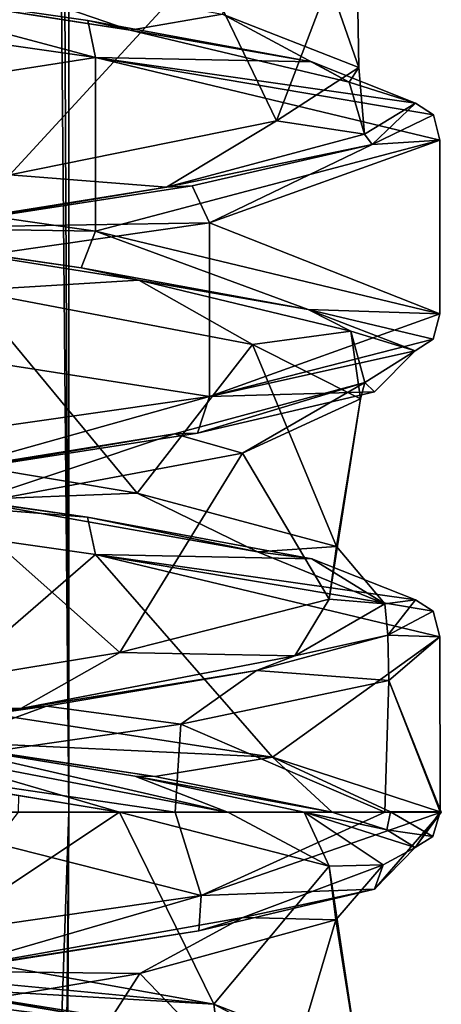
# Model space of a CAD drawing. Units: millimetres. Extents: x -82 to 118, y -418 to 985.
# Drawn here: x -38 to -33, y 583 to 595 of the extents above; entities that cross this region are included whole.
import ezdxf

# ---------------------------------------------------------------- set-up
doc = ezdxf.new("R2010")
doc.units = ezdxf.units.MM
doc.header["$LTSCALE"] = 65.185185
for name, color, linetype in [('1756', 7, 'CONTINUOUS'), ('1788', 7, 'CONTINUOUS'), ('1789', 7, 'CONTINUOUS'), ('1842', 7, 'CONTINUOUS'), ('1843', 7, 'CONTINUOUS'), ('1844', 7, 'CONTINUOUS'), ('1845', 7, 'CONTINUOUS'), ('1897', 7, 'CONTINUOUS'), ('1898', 7, 'CONTINUOUS'), ('1899', 7, 'CONTINUOUS'), ('1902', 7, 'CONTINUOUS'), ('1904', 7, 'CONTINUOUS'), ('2019', 7, 'CONTINUOUS'), ('2020', 7, 'CONTINUOUS'), ('2021', 7, 'CONTINUOUS'), ('2022', 7, 'CONTINUOUS'), ('2024', 7, 'CONTINUOUS'), ('2025', 7, 'CONTINUOUS'), ('2725', 7, 'CONTINUOUS'), ('2728', 7, 'CONTINUOUS'), ('2729', 7, 'CONTINUOUS'), ('2730', 7, 'CONTINUOUS'), ('2731', 7, 'CONTINUOUS'), ('2732', 7, 'CONTINUOUS'), ('2733', 7, 'CONTINUOUS'), ('2773', 7, 'CONTINUOUS'), ('2774', 7, 'CONTINUOUS'), ('2775', 7, 'CONTINUOUS'), ('2947', 7, 'CONTINUOUS'), ('2948', 7, 'CONTINUOUS'), ('2955', 7, 'CONTINUOUS'), ('2956', 7, 'CONTINUOUS')]:
    doc.layers.add(name, color=color, linetype=linetype)

msp = doc.modelspace()

# ---------------------------------------------------------------- linework, layer by layer
at = {"layer": '1756', "linetype": 'CONTINUOUS'}
for points in [[(-42.419, 583.455, -37.279), (-35.502, 584.455, -37.986), (-39.455, 585.457, -36.676), (-42.419, 583.455, -37.279)], [(-39.455, 585.457, -36.676), (-35.502, 584.455, -37.986), (-35.815, 585.457, -37.774), (-39.455, 585.457, -36.676)], [(-35.815, 585.457, -37.774), (-35.502, 584.455, -37.986), (-33.29, 585.457, -40.604), (-35.815, 585.457, -37.774)], [(-35.502, 584.455, -37.986), (-32.61, 585.457, -44.316), (-33.29, 585.457, -40.604), (-35.502, 584.455, -37.986)]]:
    msp.add_3dface(points, dxfattribs=at)
at = {"layer": '1788', "linetype": 'CONTINUOUS'}
for points in [[(-33.415, 584.531, -41.057), (-32.61, 585.457, -44.316), (-35.502, 584.455, -37.986), (-33.415, 584.531, -41.057)], [(-33.415, 584.531, -41.057), (-32.927, 585.031, -44.461), (-32.61, 585.457, -44.316), (-33.415, 584.531, -41.057)], [(-32.624, 585.463, -44.453), (-32.927, 585.031, -44.461), (-32.714, 585.165, -44.478), (-32.624, 585.463, -44.453)], [(-32.927, 585.031, -44.461), (-32.624, 585.463, -44.453), (-32.61, 585.457, -44.316), (-32.927, 585.031, -44.461)], [(-38.696, 583.526, -37.037), (-35.502, 584.455, -37.986), (-42.419, 583.455, -37.279), (-38.696, 583.526, -37.037)], [(-38.696, 583.526, -37.037), (-35.53, 584.027, -38.342), (-35.502, 584.455, -37.986), (-38.696, 583.526, -37.037)], [(-35.53, 584.027, -38.342), (-33.415, 584.531, -41.057), (-35.502, 584.455, -37.986), (-35.53, 584.027, -38.342)]]:
    msp.add_3dface(points, dxfattribs=at)
at = {"layer": '1789', "linetype": 'CONTINUOUS'}
for points in [[(-35.402, 592.555, -38.059), (-32.626, 591.46, -44.467), (-32.626, 593.549, -44.467), (-35.402, 592.555, -38.059)], [(-42.384, 591.553, -37.261), (-35.403, 590.465, -38.058), (-35.402, 592.555, -38.059), (-42.384, 591.553, -37.261)], [(-35.403, 590.465, -38.058), (-32.626, 591.46, -44.467), (-35.402, 592.555, -38.059), (-35.403, 590.465, -38.058)], [(-42.385, 589.464, -37.261), (-35.403, 590.465, -38.058), (-42.384, 591.553, -37.261), (-42.385, 589.464, -37.261)]]:
    msp.add_3dface(points, dxfattribs=at)
at = {"layer": '1842', "linetype": 'CONTINUOUS'}
for points in [[(-32.626, 587.568, -44.467), (-33.241, 587.043, -40.708), (-32.624, 585.463, -44.453), (-32.626, 587.568, -44.467)], [(-33.241, 587.043, -40.708), (-35.746, 586.516, -37.818), (-33.29, 585.457, -40.604), (-33.241, 587.043, -40.708)], [(-32.61, 585.457, -44.316), (-33.241, 587.043, -40.708), (-33.29, 585.457, -40.604), (-32.61, 585.457, -44.316)], [(-32.624, 585.463, -44.453), (-33.241, 587.043, -40.708), (-32.61, 585.457, -44.316), (-32.624, 585.463, -44.453)], [(-35.746, 586.516, -37.818), (-39.41, 585.987, -36.677), (-35.815, 585.457, -37.774), (-35.746, 586.516, -37.818)], [(-35.746, 586.516, -37.818), (-35.815, 585.457, -37.774), (-33.29, 585.457, -40.604), (-35.746, 586.516, -37.818)], [(-39.41, 585.987, -36.677), (-39.455, 585.457, -36.676), (-35.815, 585.457, -37.774), (-39.41, 585.987, -36.677)]]:
    msp.add_3dface(points, dxfattribs=at)
at = {"layer": '1843', "linetype": 'CONTINUOUS'}
for points in [[(-32.921, 593.996, -44.405), (-33.441, 593.5, -40.992), (-32.706, 593.857, -44.438), (-32.921, 593.996, -44.405)], [(-33.441, 593.5, -40.992), (-32.626, 593.549, -44.467), (-32.706, 593.857, -44.438), (-33.441, 593.5, -40.992)], [(-33.441, 593.5, -40.992), (-35.611, 593, -38.278), (-35.402, 592.555, -38.059), (-33.441, 593.5, -40.992)], [(-33.441, 593.5, -40.992), (-35.402, 592.555, -38.059), (-32.626, 593.549, -44.467), (-33.441, 593.5, -40.992)], [(-35.611, 593, -38.278), (-38.862, 592.499, -37.013), (-35.402, 592.555, -38.059), (-35.611, 593, -38.278)], [(-38.862, 592.499, -37.013), (-42.384, 591.553, -37.261), (-35.402, 592.555, -38.059), (-38.862, 592.499, -37.013)]]:
    msp.add_3dface(points, dxfattribs=at)
at = {"layer": '1844', "linetype": 'CONTINUOUS'}
for points in [[(-40.312, 589.51, -50.334), (-36.871, 589.009, -49.801), (-43.757, 589.564, -49.292), (-40.312, 589.51, -50.334)], [(-43.757, 589.564, -49.292), (-36.871, 589.009, -49.801), (-36.774, 588.562, -50.087), (-43.757, 589.564, -49.292)], [(-36.871, 589.009, -49.801), (-34.169, 588.51, -47.623), (-36.774, 588.562, -50.087), (-36.871, 589.009, -49.801)], [(-34.169, 588.51, -47.623), (-32.921, 588.014, -44.405), (-36.774, 588.562, -50.087), (-34.169, 588.51, -47.623)], [(-32.921, 588.014, -44.405), (-32.707, 587.878, -44.438), (-36.774, 588.562, -50.087), (-32.921, 588.014, -44.405)], [(-32.707, 587.878, -44.438), (-32.626, 587.568, -44.467), (-36.774, 588.562, -50.087), (-32.707, 587.878, -44.438)]]:
    msp.add_3dface(points, dxfattribs=at)
at = {"layer": '1845', "linetype": 'CONTINUOUS'}
for points in [[(-43.756, 595.545, -49.293), (-36.775, 594.544, -50.087), (-43.756, 593.455, -49.293), (-43.756, 595.545, -49.293)], [(-43.756, 593.455, -49.293), (-36.775, 594.544, -50.087), (-36.772, 592.454, -50.086), (-43.756, 593.455, -49.293)], [(-36.775, 594.544, -50.087), (-32.626, 593.549, -44.467), (-36.772, 592.454, -50.086), (-36.775, 594.544, -50.087)], [(-32.626, 593.549, -44.467), (-32.626, 591.46, -44.467), (-36.772, 592.454, -50.086), (-32.626, 593.549, -44.467)]]:
    msp.add_3dface(points, dxfattribs=at)
at = {"layer": '1897', "linetype": 'CONTINUOUS'}
for points in [[(-43.757, 589.564, -49.292), (-36.774, 588.562, -50.087), (-38.847, 586.765, -50.636), (-43.757, 589.564, -49.292)], [(-38.847, 586.765, -50.636), (-36.774, 588.562, -50.087), (-34.641, 586.12, -48.634), (-38.847, 586.765, -50.636)], [(-36.774, 588.562, -50.087), (-32.626, 587.568, -44.467), (-34.641, 586.12, -48.634), (-36.774, 588.562, -50.087)], [(-34.641, 586.12, -48.634), (-32.626, 587.568, -44.467), (-32.624, 585.463, -44.453), (-34.641, 586.12, -48.634)]]:
    msp.add_3dface(points, dxfattribs=at)
at = {"layer": '1898', "linetype": 'CONTINUOUS'}
for points in [[(-43.756, 595.545, -49.293), (-40.3, 595.49, -50.335), (-36.775, 594.544, -50.087), (-43.756, 595.545, -49.293)], [(-40.3, 595.49, -50.335), (-36.866, 594.99, -49.8), (-36.775, 594.544, -50.087), (-40.3, 595.49, -50.335)], [(-36.866, 594.99, -49.8), (-34.168, 594.492, -47.623), (-36.775, 594.544, -50.087), (-36.866, 594.99, -49.8)], [(-32.706, 593.857, -44.438), (-32.626, 593.549, -44.467), (-36.775, 594.544, -50.087), (-32.706, 593.857, -44.438)], [(-34.168, 594.492, -47.623), (-32.921, 593.996, -44.405), (-36.775, 594.544, -50.087), (-34.168, 594.492, -47.623)], [(-32.921, 593.996, -44.405), (-32.706, 593.857, -44.438), (-36.775, 594.544, -50.087), (-32.921, 593.996, -44.405)]]:
    msp.add_3dface(points, dxfattribs=at)
at = {"layer": '1899', "linetype": 'CONTINUOUS'}
for points in [[(-40.333, 595.501, -49.929), (-36.358, 594.876, -49.088), (-40.3, 595.49, -50.335), (-40.333, 595.501, -49.929)], [(-40.3, 595.49, -50.335), (-36.358, 594.876, -49.088), (-36.866, 594.99, -49.8), (-40.3, 595.49, -50.335)], [(-36.866, 594.99, -49.8), (-36.358, 594.876, -49.088), (-34.168, 594.492, -47.623), (-36.866, 594.99, -49.8)], [(-36.358, 594.876, -49.088), (-33.721, 594.25, -45.987), (-34.168, 594.492, -47.623), (-36.358, 594.876, -49.088)], [(-34.168, 594.492, -47.623), (-33.721, 594.25, -45.987), (-32.921, 593.996, -44.405), (-34.168, 594.492, -47.623)], [(-33.721, 594.25, -45.987), (-33.535, 593.621, -41.905), (-32.921, 593.996, -44.405), (-33.721, 594.25, -45.987)], [(-32.921, 593.996, -44.405), (-33.535, 593.621, -41.905), (-33.441, 593.5, -40.992), (-32.921, 593.996, -44.405)], [(-33.535, 593.621, -41.905), (-35.921, 592.986, -38.547), (-33.441, 593.5, -40.992), (-33.535, 593.621, -41.905)], [(-33.441, 593.5, -40.992), (-35.921, 592.986, -38.547), (-35.611, 593, -38.278), (-33.441, 593.5, -40.992)], [(-35.611, 593, -38.278), (-35.921, 592.986, -38.547), (-38.862, 592.499, -37.013), (-35.611, 593, -38.278)], [(-35.921, 592.986, -38.547), (-39.809, 592.362, -37.379), (-38.862, 592.499, -37.013), (-35.921, 592.986, -38.547)], [(-40.312, 589.51, -50.334), (-38.359, 589.22, -49.854), (-36.871, 589.009, -49.801), (-40.312, 589.51, -50.334)], [(-38.359, 589.22, -49.854), (-34.824, 588.591, -47.805), (-36.871, 589.009, -49.801), (-38.359, 589.22, -49.854)], [(-36.871, 589.009, -49.801), (-34.824, 588.591, -47.805), (-34.169, 588.51, -47.623), (-36.871, 589.009, -49.801)], [(-34.824, 588.591, -47.805), (-33.292, 587.967, -44.048), (-34.169, 588.51, -47.623), (-34.824, 588.591, -47.805)], [(-34.169, 588.51, -47.623), (-33.292, 587.967, -44.048), (-32.921, 588.014, -44.405), (-34.169, 588.51, -47.623)], [(-32.921, 588.014, -44.405), (-33.292, 587.967, -44.048), (-33.255, 587.591, -41.468), (-32.921, 588.014, -44.405)], [(-33.292, 587.967, -44.048), (-34.373, 587.341, -40.129), (-33.255, 587.591, -41.468), (-33.292, 587.967, -44.048)], [(-33.255, 587.591, -41.468), (-34.373, 587.341, -40.129), (-34.835, 587.164, -38.944), (-33.255, 587.591, -41.468)], [(-34.373, 587.341, -40.129), (-37.675, 586.707, -37.67), (-34.835, 587.164, -38.944), (-34.373, 587.341, -40.129)], [(-34.835, 587.164, -38.944), (-37.675, 586.707, -37.67), (-37.365, 586.736, -37.352), (-34.835, 587.164, -38.944)], [(-37.675, 586.707, -37.67), (-41.719, 586.085, -37.749), (-40.334, 586.307, -37.017), (-37.675, 586.707, -37.67)], [(-37.365, 586.736, -37.352), (-37.675, 586.707, -37.67), (-40.334, 586.307, -37.017), (-37.365, 586.736, -37.352)]]:
    msp.add_3dface(points, dxfattribs=at)
at = {"layer": '1902', "linetype": 'CONTINUOUS'}
for points in [[(-32.921, 588.014, -44.405), (-33.255, 587.591, -41.468), (-32.707, 587.878, -44.438), (-32.921, 588.014, -44.405)], [(-32.707, 587.878, -44.438), (-33.255, 587.591, -41.468), (-32.626, 587.568, -44.467), (-32.707, 587.878, -44.438)], [(-33.255, 587.591, -41.468), (-34.835, 587.164, -38.944), (-33.241, 587.043, -40.708), (-33.255, 587.591, -41.468)], [(-32.626, 587.568, -44.467), (-33.255, 587.591, -41.468), (-33.241, 587.043, -40.708), (-32.626, 587.568, -44.467)], [(-34.835, 587.164, -38.944), (-37.365, 586.736, -37.352), (-35.746, 586.516, -37.818), (-34.835, 587.164, -38.944)], [(-33.241, 587.043, -40.708), (-34.835, 587.164, -38.944), (-35.746, 586.516, -37.818), (-33.241, 587.043, -40.708)], [(-37.365, 586.736, -37.352), (-40.334, 586.307, -37.017), (-39.41, 585.987, -36.677), (-37.365, 586.736, -37.352)], [(-35.746, 586.516, -37.818), (-37.365, 586.736, -37.352), (-39.41, 585.987, -36.677), (-35.746, 586.516, -37.818)]]:
    msp.add_3dface(points, dxfattribs=at)
at = {"layer": '1904', "linetype": 'CONTINUOUS'}
for points in [[(-38.907, 583.354, -50.345), (-34.861, 582.702, -48.436), (-38.896, 583.218, -50.556), (-38.907, 583.354, -50.345)], [(-38.896, 583.218, -50.556), (-34.861, 582.702, -48.436), (-38.907, 582.915, -50.648), (-38.896, 583.218, -50.556)]]:
    msp.add_3dface(points, dxfattribs=at)
at = {"layer": '2019', "linetype": 'CONTINUOUS'}
for points in [[(-33.926, 585.457, -47.262), (-33.267, 585.244, -45.908), (-34.261, 585.457, -47.049), (-33.926, 585.457, -47.262)], [(-33.267, 585.244, -45.908), (-32.927, 585.031, -44.461), (-34.261, 585.457, -47.049), (-33.267, 585.244, -45.908)], [(-34.261, 585.457, -47.049), (-32.927, 585.031, -44.461), (-33.311, 584.824, -43.058), (-34.261, 585.457, -47.049)], [(-33.311, 584.824, -43.058), (-32.927, 585.031, -44.461), (-33.415, 584.531, -41.057), (-33.311, 584.824, -43.058)], [(-34.999, 584.188, -39.351), (-33.311, 584.824, -43.058), (-33.415, 584.531, -41.057), (-34.999, 584.188, -39.351)], [(-35.53, 584.027, -38.342), (-34.999, 584.188, -39.351), (-33.415, 584.531, -41.057), (-35.53, 584.027, -38.342)], [(-38.651, 583.543, -37.446), (-34.999, 584.188, -39.351), (-35.53, 584.027, -38.342), (-38.651, 583.543, -37.446)], [(-38.696, 583.526, -37.037), (-38.651, 583.543, -37.446), (-35.53, 584.027, -38.342), (-38.696, 583.526, -37.037)]]:
    msp.add_3dface(points, dxfattribs=at)
at = {"layer": '2020', "linetype": 'CONTINUOUS'}
for points in [[(-38.947, 586.319, -49.942), (-38.907, 586.319, -50.34), (-36.059, 585.888, -49.371), (-38.947, 586.319, -49.942)], [(-38.947, 586.319, -49.942), (-36.059, 585.888, -49.371), (-36.299, 585.893, -49.051), (-38.947, 586.319, -49.942)], [(-36.059, 585.888, -49.371), (-33.926, 585.457, -47.262), (-36.299, 585.893, -49.051), (-36.059, 585.888, -49.371)], [(-33.926, 585.457, -47.262), (-34.261, 585.457, -47.049), (-36.299, 585.893, -49.051), (-33.926, 585.457, -47.262)]]:
    msp.add_3dface(points, dxfattribs=at)
at = {"layer": '2021', "linetype": 'CONTINUOUS'}
for points in [[(-38.907, 586.319, -50.34), (-38.847, 586.765, -50.636), (-34.641, 586.12, -48.634), (-38.907, 586.319, -50.34)], [(-38.907, 586.319, -50.34), (-34.641, 586.12, -48.634), (-36.059, 585.888, -49.371), (-38.907, 586.319, -50.34)], [(-34.641, 586.12, -48.634), (-33.926, 585.457, -47.262), (-36.059, 585.888, -49.371), (-34.641, 586.12, -48.634)], [(-34.641, 586.12, -48.634), (-32.624, 585.463, -44.453), (-33.224, 585.46, -46.413), (-34.641, 586.12, -48.634)], [(-33.926, 585.457, -47.262), (-34.641, 586.12, -48.634), (-33.224, 585.46, -46.413), (-33.926, 585.457, -47.262)]]:
    msp.add_3dface(points, dxfattribs=at)
at = {"layer": '2022', "linetype": 'CONTINUOUS'}
for points in [[(-33.926, 585.457, -47.262), (-33.224, 585.46, -46.413), (-33.267, 585.244, -45.908), (-33.926, 585.457, -47.262)], [(-33.267, 585.244, -45.908), (-33.224, 585.46, -46.413), (-32.714, 585.165, -44.478), (-33.267, 585.244, -45.908)], [(-33.224, 585.46, -46.413), (-32.624, 585.463, -44.453), (-32.714, 585.165, -44.478), (-33.224, 585.46, -46.413)], [(-32.927, 585.031, -44.461), (-33.267, 585.244, -45.908), (-32.714, 585.165, -44.478), (-32.927, 585.031, -44.461)]]:
    msp.add_3dface(points, dxfattribs=at)
at = {"layer": '2024', "linetype": 'CONTINUOUS'}
for points in [[(-32.71, 591.152, -44.477), (-32.626, 591.46, -44.467), (-35.403, 590.465, -38.058), (-32.71, 591.152, -44.477)], [(-32.927, 591.013, -44.461), (-32.71, 591.152, -44.477), (-35.403, 590.465, -38.058), (-32.927, 591.013, -44.461)], [(-33.415, 590.518, -41.054), (-32.927, 591.013, -44.461), (-35.403, 590.465, -38.058), (-33.415, 590.518, -41.054)], [(-35.546, 590.021, -38.326), (-33.415, 590.518, -41.054), (-35.403, 590.465, -38.058), (-35.546, 590.021, -38.326)], [(-42.385, 589.464, -37.261), (-38.768, 589.521, -37.024), (-35.403, 590.465, -38.058), (-42.385, 589.464, -37.261)], [(-38.768, 589.521, -37.024), (-35.546, 590.021, -38.326), (-35.403, 590.465, -38.058), (-38.768, 589.521, -37.024)]]:
    msp.add_3dface(points, dxfattribs=at)
at = {"layer": '2025', "linetype": 'CONTINUOUS'}
for points in [[(-40.394, 592.512, -50.325), (-43.756, 593.455, -49.293), (-36.772, 592.454, -50.086), (-40.394, 592.512, -50.325)], [(-36.948, 592.012, -49.835), (-40.394, 592.512, -50.325), (-36.772, 592.454, -50.086), (-36.948, 592.012, -49.835)], [(-34.213, 591.512, -47.684), (-36.948, 592.012, -49.835), (-36.772, 592.454, -50.086), (-34.213, 591.512, -47.684)], [(-32.626, 591.46, -44.467), (-34.213, 591.512, -47.684), (-36.772, 592.454, -50.086), (-32.626, 591.46, -44.467)], [(-32.927, 591.013, -44.461), (-34.213, 591.512, -47.684), (-32.71, 591.152, -44.477), (-32.927, 591.013, -44.461)], [(-34.213, 591.512, -47.684), (-32.626, 591.46, -44.467), (-32.71, 591.152, -44.477), (-34.213, 591.512, -47.684)]]:
    msp.add_3dface(points, dxfattribs=at)
at = {"layer": '2725', "linetype": 'CONTINUOUS'}
for points in [[(-35.244, 595.069, -47.821), (-34.49, 596.963, -46.85), (-33.604, 594.426, -44.198), (-35.244, 595.069, -47.821)], [(-34.49, 596.963, -46.85), (-33.634, 596.305, -42.876), (-33.604, 594.426, -44.198), (-34.49, 596.963, -46.85)], [(-33.634, 596.305, -42.876), (-35.492, 595.65, -39.284), (-34.594, 593.782, -40.339), (-33.634, 596.305, -42.876)], [(-33.604, 594.426, -44.198), (-33.634, 596.305, -42.876), (-34.594, 593.782, -40.339), (-33.604, 594.426, -44.198)], [(-35.492, 595.65, -39.284), (-39.181, 595, -37.688), (-37.806, 593.133, -37.943), (-35.492, 595.65, -39.284)], [(-34.594, 593.782, -40.339), (-35.492, 595.65, -39.284), (-37.806, 593.133, -37.943), (-34.594, 593.782, -40.339)], [(-40.091, 589.938, -49.653), (-38.296, 591.74, -49.535), (-36.272, 589.3, -48.679), (-40.091, 589.938, -49.653)], [(-38.296, 591.74, -49.535), (-34.885, 591.09, -47.41), (-36.272, 589.3, -48.679), (-38.296, 591.74, -49.535)], [(-36.272, 589.3, -48.679), (-34.885, 591.09, -47.41), (-33.871, 588.658, -45.517), (-36.272, 589.3, -48.679)], [(-34.885, 591.09, -47.41), (-33.582, 590.436, -43.583), (-33.871, 588.658, -45.517), (-34.885, 591.09, -47.41)], [(-33.582, 590.436, -43.583), (-35.003, 589.781, -39.797), (-33.959, 588.022, -41.579), (-33.582, 590.436, -43.583)], [(-33.871, 588.658, -45.517), (-33.582, 590.436, -43.583), (-33.959, 588.022, -41.579), (-33.871, 588.658, -45.517)], [(-35.003, 589.781, -39.797), (-38.454, 589.135, -37.781), (-36.482, 587.382, -38.537), (-35.003, 589.781, -39.797)], [(-33.959, 588.022, -41.579), (-35.003, 589.781, -39.797), (-36.482, 587.382, -38.537), (-33.959, 588.022, -41.579)], [(-36.482, 587.382, -38.537), (-38.454, 589.135, -37.781), (-40.403, 586.735, -37.731), (-36.482, 587.382, -38.537)]]:
    msp.add_3dface(points, dxfattribs=at)
at = {"layer": '2728', "linetype": 'CONTINUOUS'}
for points in [[(-40.333, 595.501, -49.929), (-38.79, 595.712, -49.622), (-36.358, 594.876, -49.088), (-40.333, 595.501, -49.929)], [(-38.79, 595.712, -49.622), (-35.244, 595.069, -47.821), (-36.358, 594.876, -49.088), (-38.79, 595.712, -49.622)], [(-36.358, 594.876, -49.088), (-35.244, 595.069, -47.821), (-33.721, 594.25, -45.987), (-36.358, 594.876, -49.088)], [(-35.244, 595.069, -47.821), (-33.604, 594.426, -44.198), (-33.721, 594.25, -45.987), (-35.244, 595.069, -47.821)], [(-33.604, 594.426, -44.198), (-34.594, 593.782, -40.339), (-33.535, 593.621, -41.905), (-33.604, 594.426, -44.198)], [(-33.721, 594.25, -45.987), (-33.604, 594.426, -44.198), (-33.535, 593.621, -41.905), (-33.721, 594.25, -45.987)], [(-34.594, 593.782, -40.339), (-37.806, 593.133, -37.943), (-35.921, 592.986, -38.547), (-34.594, 593.782, -40.339)], [(-33.535, 593.621, -41.905), (-34.594, 593.782, -40.339), (-35.921, 592.986, -38.547), (-33.535, 593.621, -41.905)], [(-35.921, 592.986, -38.547), (-37.806, 593.133, -37.943), (-39.809, 592.362, -37.379), (-35.921, 592.986, -38.547)], [(-40.091, 589.938, -49.653), (-36.272, 589.3, -48.679), (-38.359, 589.22, -49.854), (-40.091, 589.938, -49.653)], [(-38.359, 589.22, -49.854), (-36.272, 589.3, -48.679), (-34.824, 588.591, -47.805), (-38.359, 589.22, -49.854)], [(-36.272, 589.3, -48.679), (-33.871, 588.658, -45.517), (-34.824, 588.591, -47.805), (-36.272, 589.3, -48.679)], [(-34.824, 588.591, -47.805), (-33.871, 588.658, -45.517), (-33.292, 587.967, -44.048), (-34.824, 588.591, -47.805)], [(-33.871, 588.658, -45.517), (-33.959, 588.022, -41.579), (-33.292, 587.967, -44.048), (-33.871, 588.658, -45.517)], [(-33.959, 588.022, -41.579), (-36.482, 587.382, -38.537), (-34.373, 587.341, -40.129), (-33.959, 588.022, -41.579)], [(-33.292, 587.967, -44.048), (-33.959, 588.022, -41.579), (-34.373, 587.341, -40.129), (-33.292, 587.967, -44.048)], [(-36.482, 587.382, -38.537), (-40.403, 586.735, -37.731), (-37.675, 586.707, -37.67), (-36.482, 587.382, -38.537)], [(-34.373, 587.341, -40.129), (-36.482, 587.382, -38.537), (-37.675, 586.707, -37.67), (-34.373, 587.341, -40.129)], [(-37.675, 586.707, -37.67), (-40.403, 586.735, -37.731), (-41.719, 586.085, -37.749), (-37.675, 586.707, -37.67)]]:
    msp.add_3dface(points, dxfattribs=at)
at = {"layer": '2729', "linetype": 'CONTINUOUS'}
for points in [[(-38.976, 583.491, -49.731), (-38.978, 583.798, -49.647), (-35.349, 583.146, -47.932), (-38.976, 583.491, -49.731)], [(-38.948, 583.353, -49.947), (-38.976, 583.491, -49.731), (-35.349, 583.146, -47.932), (-38.948, 583.353, -49.947)], [(-38.948, 583.353, -49.947), (-35.349, 583.146, -47.932), (-35.297, 582.733, -48.3), (-38.948, 583.353, -49.947)], [(-35.349, 583.146, -47.932), (-33.612, 582.475, -44.282), (-33.378, 582.097, -44.775), (-35.349, 583.146, -47.932)], [(-35.297, 582.733, -48.3), (-35.349, 583.146, -47.932), (-33.378, 582.097, -44.775), (-35.297, 582.733, -48.3)]]:
    msp.add_3dface(points, dxfattribs=at)
at = {"layer": '2730', "linetype": 'CONTINUOUS'}
for points in [[(-38.978, 583.798, -49.647), (-36.486, 585.457, -48.81), (-35.349, 583.146, -47.932), (-38.978, 583.798, -49.647)], [(-36.486, 585.457, -48.81), (-38.978, 583.798, -49.647), (-37.701, 585.457, -49.369), (-36.486, 585.457, -48.81)], [(-36.486, 585.457, -48.81), (-33.962, 584.809, -45.766), (-35.349, 583.146, -47.932), (-36.486, 585.457, -48.81)], [(-35.349, 583.146, -47.932), (-33.962, 584.809, -45.766), (-33.612, 582.475, -44.282), (-35.349, 583.146, -47.932)], [(-33.962, 584.809, -45.766), (-33.879, 584.163, -41.825), (-33.612, 582.475, -44.282), (-33.962, 584.809, -45.766)], [(-33.879, 584.163, -41.825), (-36.242, 583.516, -38.698), (-34.581, 581.796, -40.372), (-33.879, 584.163, -41.825)], [(-33.612, 582.475, -44.282), (-33.879, 584.163, -41.825), (-34.581, 581.796, -40.372), (-33.612, 582.475, -44.282)], [(-36.242, 583.516, -38.698), (-40.081, 582.865, -37.705), (-37.775, 581.128, -37.971), (-36.242, 583.516, -38.698)], [(-34.581, 581.796, -40.372), (-36.242, 583.516, -38.698), (-37.775, 581.128, -37.971), (-34.581, 581.796, -40.372)]]:
    msp.add_3dface(points, dxfattribs=at)
at = {"layer": '2731', "linetype": 'CONTINUOUS'}
msp.add_3dface([(-37.698, 585.659, -49.368), (-36.486, 585.457, -48.81), (-37.701, 585.457, -49.369), (-37.698, 585.659, -49.368)], dxfattribs=at)
at = {"layer": '2732', "linetype": 'CONTINUOUS'}
for points in [[(-38.962, 586.18, -49.727), (-38.947, 586.319, -49.942), (-35.173, 585.454, -47.83), (-38.962, 586.18, -49.727)], [(-38.947, 586.319, -49.942), (-36.299, 585.893, -49.051), (-35.173, 585.454, -47.83), (-38.947, 586.319, -49.942)], [(-38.977, 585.868, -49.644), (-38.962, 586.18, -49.727), (-36.486, 585.457, -48.81), (-38.977, 585.868, -49.644)], [(-36.486, 585.457, -48.81), (-38.962, 586.18, -49.727), (-35.173, 585.454, -47.83), (-36.486, 585.457, -48.81)], [(-36.299, 585.893, -49.051), (-34.261, 585.457, -47.049), (-35.173, 585.454, -47.83), (-36.299, 585.893, -49.051)], [(-38.977, 585.868, -49.644), (-36.486, 585.457, -48.81), (-37.698, 585.659, -49.368), (-38.977, 585.868, -49.644)]]:
    msp.add_3dface(points, dxfattribs=at)
at = {"layer": '2733', "linetype": 'CONTINUOUS'}
for points in [[(-36.486, 585.457, -48.81), (-35.173, 585.454, -47.83), (-33.962, 584.809, -45.766), (-36.486, 585.457, -48.81)], [(-35.173, 585.454, -47.83), (-34.261, 585.457, -47.049), (-33.962, 584.809, -45.766), (-35.173, 585.454, -47.83)], [(-34.261, 585.457, -47.049), (-33.311, 584.824, -43.058), (-33.962, 584.809, -45.766), (-34.261, 585.457, -47.049)], [(-33.311, 584.824, -43.058), (-34.999, 584.188, -39.351), (-33.879, 584.163, -41.825), (-33.311, 584.824, -43.058)], [(-33.962, 584.809, -45.766), (-33.311, 584.824, -43.058), (-33.879, 584.163, -41.825), (-33.962, 584.809, -45.766)], [(-34.999, 584.188, -39.351), (-38.651, 583.543, -37.446), (-36.242, 583.516, -38.698), (-34.999, 584.188, -39.351)], [(-33.879, 584.163, -41.825), (-34.999, 584.188, -39.351), (-36.242, 583.516, -38.698), (-33.879, 584.163, -41.825)], [(-36.242, 583.516, -38.698), (-38.651, 583.543, -37.446), (-40.081, 582.865, -37.705), (-36.242, 583.516, -38.698)]]:
    msp.add_3dface(points, dxfattribs=at)
at = {"layer": '2773', "linetype": 'CONTINUOUS'}
for points in [[(-38.907, 583.354, -50.345), (-38.948, 583.353, -49.947), (-35.297, 582.733, -48.3), (-38.907, 583.354, -50.345)], [(-38.907, 583.354, -50.345), (-35.297, 582.733, -48.3), (-34.861, 582.702, -48.436), (-38.907, 583.354, -50.345)]]:
    msp.add_3dface(points, dxfattribs=at)
at = {"layer": '2774', "linetype": 'CONTINUOUS'}
for points in [[(-35.492, 595.65, -39.284), (-38.346, 595.575, -37.497), (-39.181, 595, -37.688), (-35.492, 595.65, -39.284)], [(-40.144, 592.482, -49.949), (-36.251, 591.866, -49.022), (-38.296, 591.74, -49.535), (-40.144, 592.482, -49.949)], [(-38.296, 591.74, -49.535), (-36.251, 591.866, -49.022), (-34.885, 591.09, -47.41), (-38.296, 591.74, -49.535)], [(-36.251, 591.866, -49.022), (-33.701, 591.251, -45.936), (-34.885, 591.09, -47.41), (-36.251, 591.866, -49.022)], [(-34.885, 591.09, -47.41), (-33.701, 591.251, -45.936), (-33.582, 590.436, -43.583), (-34.885, 591.09, -47.41)], [(-33.701, 591.251, -45.936), (-33.532, 590.632, -41.916), (-33.582, 590.436, -43.583), (-33.701, 591.251, -45.936)], [(-33.532, 590.632, -41.916), (-35.823, 590.014, -38.618), (-35.003, 589.781, -39.797), (-33.532, 590.632, -41.916)], [(-33.582, 590.436, -43.583), (-33.532, 590.632, -41.916), (-35.003, 589.781, -39.797), (-33.582, 590.436, -43.583)], [(-35.823, 590.014, -38.618), (-39.627, 589.399, -37.375), (-38.454, 589.135, -37.781), (-35.823, 590.014, -38.618)], [(-35.003, 589.781, -39.797), (-35.823, 590.014, -38.618), (-38.454, 589.135, -37.781), (-35.003, 589.781, -39.797)]]:
    msp.add_3dface(points, dxfattribs=at)
at = {"layer": '2775', "linetype": 'CONTINUOUS'}
for points in [[(-36.948, 592.012, -49.835), (-40.144, 592.482, -49.949), (-40.394, 592.512, -50.325), (-36.948, 592.012, -49.835)], [(-36.251, 591.866, -49.022), (-40.144, 592.482, -49.949), (-36.948, 592.012, -49.835), (-36.251, 591.866, -49.022)], [(-34.213, 591.512, -47.684), (-36.251, 591.866, -49.022), (-36.948, 592.012, -49.835), (-34.213, 591.512, -47.684)], [(-33.701, 591.251, -45.936), (-36.251, 591.866, -49.022), (-34.213, 591.512, -47.684), (-33.701, 591.251, -45.936)], [(-32.927, 591.013, -44.461), (-33.701, 591.251, -45.936), (-34.213, 591.512, -47.684), (-32.927, 591.013, -44.461)], [(-33.532, 590.632, -41.916), (-33.701, 591.251, -45.936), (-32.927, 591.013, -44.461), (-33.532, 590.632, -41.916)], [(-33.415, 590.518, -41.054), (-33.532, 590.632, -41.916), (-32.927, 591.013, -44.461), (-33.415, 590.518, -41.054)], [(-35.823, 590.014, -38.618), (-33.532, 590.632, -41.916), (-35.546, 590.021, -38.326), (-35.823, 590.014, -38.618)], [(-35.546, 590.021, -38.326), (-33.532, 590.632, -41.916), (-33.415, 590.518, -41.054), (-35.546, 590.021, -38.326)], [(-39.627, 589.399, -37.375), (-35.823, 590.014, -38.618), (-38.768, 589.521, -37.024), (-39.627, 589.399, -37.375)], [(-38.768, 589.521, -37.024), (-35.823, 590.014, -38.618), (-35.546, 590.021, -38.326), (-38.768, 589.521, -37.024)]]:
    msp.add_3dface(points, dxfattribs=at)
at = {"layer": '2947', "linetype": 'CONTINUOUS'}
for points in [[(-39.865, 585.457, -46.158), (-37.097, 585.457, -43.957), (-39.862, 901.288, -46.159), (-39.865, 585.457, -46.158)], [(-39.862, 901.288, -46.159), (-37.097, 585.457, -43.957), (-38.561, 901.288, -45.957), (-39.862, 901.288, -46.159)], [(-38.561, 901.288, -45.957), (-37.097, 585.457, -43.957), (-37.097, 901.288, -43.957), (-38.561, 901.288, -45.957)]]:
    msp.add_3dface(points, dxfattribs=at)
at = {"layer": '2948', "linetype": 'CONTINUOUS'}
for points in [[(-37.912, 498.457, -51.113), (-37.097, 585.457, -43.957), (-39.865, 585.457, -46.158), (-37.912, 498.457, -51.113)], [(-37.912, 498.457, -51.113), (-37.301, 541.809, -45.75), (-37.097, 585.457, -43.957), (-37.912, 498.457, -51.113)]]:
    msp.add_3dface(points, dxfattribs=at)
at = {"layer": '2955', "linetype": 'CONTINUOUS'}
for points in [[(-37.301, 541.809, -45.75), (-40.115, 498.046, -48.38), (-37.097, 585.457, -43.957), (-37.301, 541.809, -45.75)], [(-37.097, 585.457, -43.957), (-40.115, 498.046, -48.38), (-39.296, 585.457, -41.191), (-37.097, 585.457, -43.957)]]:
    msp.add_3dface(points, dxfattribs=at)
at = {"layer": '2956', "linetype": 'CONTINUOUS'}
for points in [[(-37.097, 585.457, -43.957), (-39.296, 585.457, -41.191), (-37.097, 901.288, -43.957), (-37.097, 585.457, -43.957)], [(-37.097, 901.288, -43.957), (-39.296, 585.457, -41.191), (-38.072, 901.288, -41.681), (-37.097, 901.288, -43.957)]]:
    msp.add_3dface(points, dxfattribs=at)

doc.saveas('drawing.dxf')
